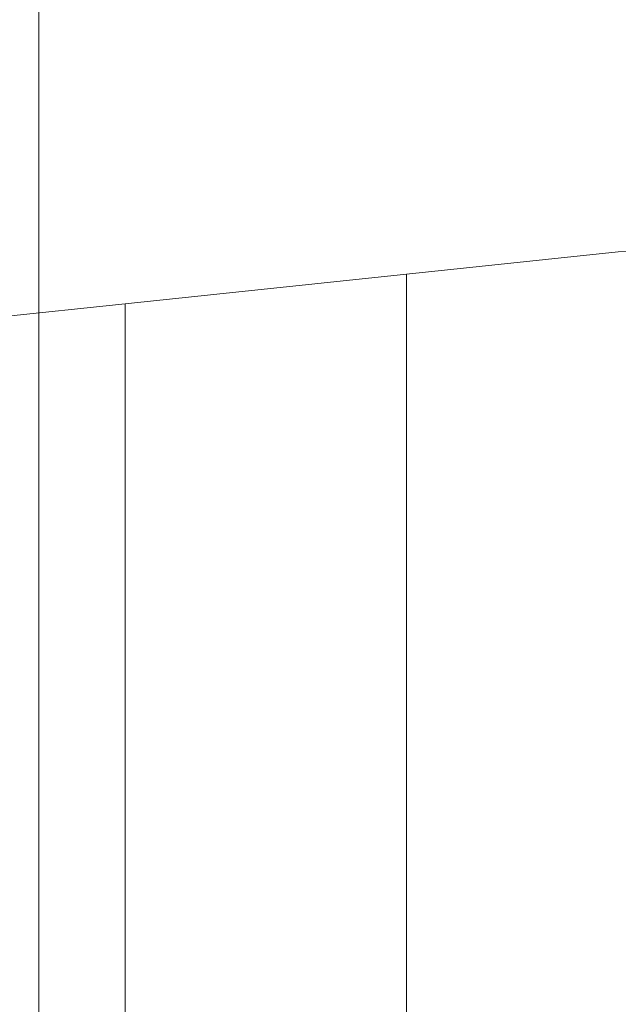
# Model space of a CAD drawing. Units: millimetres. Extents: x -23 to 65, y -83 to 108.
# Drawn here: x 0 to 13, y 63 to 85 of the extents above; entities that cross this region are included whole.
import ezdxf

# ---------------------------------------------------------------- set-up
doc = ezdxf.new("R2010")
doc.units = ezdxf.units.MM
doc.layers.add('1', color=4, linetype='CONTINUOUS')
doc.layers.add('2', color=7, linetype='CONTINUOUS')
doc.styles.add('iso_b_vert', font='simplex.shx')
doc.dimstyles.get("Standard").update_dxf_attribs({"dimtxt": 0.18, "dimasz": 0.18, "dimexe": 0.18, "dimexo": 0.0625, "dimgap": 0.09, "dimtad": 1, "dimzin": 0, "dimdsep": 52, "dimtxsty": 'Standard', "dimcen": 0.09, "dimadec": 0, "dimazin": 0, "dimtfac": 1, "dimtdec": 4, "dimtofl": 0, "dimtmove": 0, "dimatfit": 3, "dimfxl": 1, "dimtolj": 1, "dimtzin": 0, "dimarcsym": 0})

# ---------------------------------------------------------------- blocks, each defined once
blk = doc.blocks.new('DimnDraft3D1')
at = {"layer": '2', "lineweight": 13}
for p, q in [((0, 2), (0, 105.5)), ((26, 85), (26, 105.5)), ((0, 103.5), (26, 103.5))]:
    blk.add_line(p, q, dxfattribs=at)
for points in [[(0, 103.5), (3.174998, 103.917997), (3.175002, 103.082003), (0, 103.5)], [(26, 103.5), (22.825002, 103.082003), (22.824998, 103.917997), (26, 103.5)]]:
    blk.add_solid(points, dxfattribs=at)
at = {"layer": '2', "lineweight": 18, "insert": (10.307895, 104.25), "char_height": 3, "attachment_point": 7, "line_spacing_factor": 1.084337, "style": 'iso_b_vert'}
blk.add_mtext('\\W0.6961;26.0', dxfattribs=at)

msp = doc.modelspace()

# ---------------------------------------------------------------- linework, layer by layer
at = {"layer": '1', "lineweight": 18}
for p, q in [((8.52, 79.474), (13.43, 79.99)), ((13.637, 80.012), (13.43, 79.99)), ((2.005, 78.789), (8.52, 79.474)), ((8.52, 23.825), (8.52, 79.474)), ((2.005, 78.789), (-15.995, 76.897)), ((2.005, 78.789), (2.005, 23.824))]:
    msp.add_line(p, q, dxfattribs=at)

# ---------------------------------------------------------------- dimensions: what is measured, and where the dimension line sits
at = {"layer": '2', "lineweight": 13}
dim = msp.add_linear_dim(base=(26, 103.5), p1=(0, 2), p2=(26, 85), dimstyle='Standard', override={"dimtxt": 3, "dimasz": 3.175, "dimexe": 2, "dimexo": 2, "dimgap": 1.5, "dimtad": 1, "dimtih": 0, "dimdec": 1, "dimpost": '<>', "dimtxsty": 'iso_b_vert', "dimsah": 1, "dimclrd": 7, "dimclre": 7, "dimclrt": 7, "dimtdec": 3, "dimtofl": 1, "dimtmove": 0}, dxfattribs=at)
dim.commit()
dim.dimension.update_dxf_attribs({"geometry": 'DimnDraft3D1', "text_midpoint": (9.558, 103.5)})

doc.saveas('drawing.dxf')
